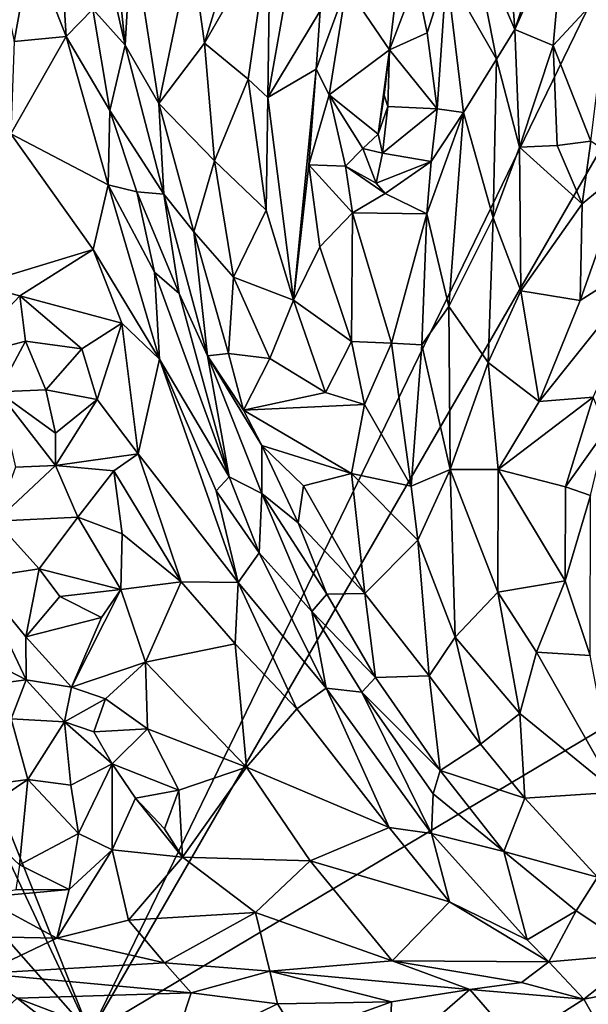
# Model space of a CAD drawing. Units: millimetres. Extents: x 2.4 to 8.5, y 0.6 to 35.1.
# Drawn here: x 5.5 to 6.2, y 29.5 to 30.8 of the extents above; entities that cross this region are included whole.
import ezdxf

# ---------------------------------------------------------------- set-up
doc = ezdxf.new("R2010")
doc.units = ezdxf.units.MM
doc.header["$MEASUREMENT"] = 0
doc.layers.add('1', color=7, linetype='Continuous')

msp = doc.modelspace()

# ---------------------------------------------------------------- linework, layer by layer
at = {"layer": '1'}
for points in [[(4.4114, 31.8984, -0.0361), (4.4605, 32.2144, -0.0408), (5.5677, 29.4338, -0.031)], [(5.5677, 29.4338, -0.031), (4.4605, 32.2144, -0.0408), (6.8176, 32.0114, -0.0201)], [(6.8166, 31.5998, -0.0192), (5.5677, 29.4338, -0.031), (6.8176, 32.0114, -0.0201)], [(4.2237, 30.9607, -0.0366), (4.4114, 31.8984, -0.0361), (5.5677, 29.4338, -0.031)], [(6.8952, 30.225, -0.0256), (5.5677, 29.4338, -0.031), (6.8166, 31.5998, -0.0192)], [(5.5531, 30.9978, 1.2832), (5.6136, 30.7324, 1.2773), (5.583, 31.0277, 1.2299)], [(5.6136, 30.7324, 1.2773), (5.6224, 30.8846, 1.2412), (5.583, 31.0277, 1.2299)], [(5.5531, 30.9978, 1.2832), (5.5712, 30.7797, 1.324), (5.6136, 30.7324, 1.2773)], [(6.1248, 30.753, 1.3083), (6.2037, 30.9899, 1.3), (6.1104, 30.9498, 1.3141)], [(6.2037, 30.9899, 1.3), (6.1248, 30.753, 1.3083), (6.1907, 30.9011, 1.3061)], [(4.4487, 29.4684, -0.029), (4.2237, 30.9607, -0.0366), (5.5677, 29.4338, -0.031)], [(6.1248, 30.753, 1.3083), (6.1104, 30.9498, 1.3141), (6.0667, 30.8881, 1.3322)], [(5.7674, 30.8982, 1.2547), (5.7002, 30.86, 1.2764), (5.7177, 30.7347, 1.3021)], [(5.8039, 30.8852, 1.2368), (5.7674, 30.8982, 1.2547), (5.7177, 30.7347, 1.3021)], [(6.1248, 30.753, 1.3083), (6.1754, 30.7316, 1.3127), (6.1907, 30.9011, 1.3061)], [(6.1754, 30.7316, 1.3127), (6.2501, 30.8128, 1.3509), (6.1907, 30.9011, 1.3061)], [(5.5279, 30.8794, 1.3195), (5.4901, 30.8613, 1.3288), (5.5363, 30.7436, 1.3584)], [(5.5712, 30.7797, 1.324), (5.5279, 30.8794, 1.3195), (5.5363, 30.7436, 1.3584)], [(5.6136, 30.7324, 1.2773), (5.6577, 30.6554, 1.2855), (5.6224, 30.8846, 1.2412)], [(5.6224, 30.8846, 1.2412), (5.6577, 30.6554, 1.2855), (5.7002, 30.86, 1.2764)], [(5.7751, 30.6877, 1.2915), (5.8039, 30.8852, 1.2368), (5.7177, 30.7347, 1.3021)], [(5.8039, 30.8852, 1.2368), (5.7751, 30.6877, 1.2915), (5.8006, 30.6633, 1.3036)], [(5.8006, 30.6633, 1.3036), (5.8222, 30.7843, 1.2742), (5.8039, 30.8852, 1.2368)], [(6.1009, 30.714, 1.3203), (6.0667, 30.8881, 1.3322), (6.0351, 30.8285, 1.3569)], [(6.1009, 30.714, 1.3203), (6.1248, 30.753, 1.3083), (6.0667, 30.8881, 1.3322)], [(5.4901, 30.8613, 1.3288), (5.4438, 30.8525, 1.3146), (5.468, 30.737, 1.363)], [(5.4901, 30.8613, 1.3288), (5.468, 30.737, 1.363), (5.5363, 30.7436, 1.3584)], [(5.7002, 30.86, 1.2764), (5.6577, 30.6554, 1.2855), (5.7177, 30.7347, 1.3021)], [(6.0351, 30.8285, 1.3569), (5.9956, 30.8186, 1.3246), (6.0101, 30.7486, 1.3588)], [(6.023, 30.6488, 1.3697), (6.0351, 30.8285, 1.3569), (6.0101, 30.7486, 1.3588)], [(6.0351, 30.8285, 1.3569), (6.023, 30.6488, 1.3697), (6.0575, 30.6439, 1.361)], [(6.1009, 30.714, 1.3203), (6.0351, 30.8285, 1.3569), (6.0575, 30.6439, 1.361)], [(6.0101, 30.7486, 1.3588), (5.9956, 30.8186, 1.3246), (5.9605, 30.726, 1.3069)], [(5.9956, 30.8186, 1.3246), (5.9688, 30.797, 1.3095), (5.9605, 30.726, 1.3069)], [(5.9039, 30.8091, 1.3427), (5.8644, 30.7005, 1.383), (5.8814, 30.667, 1.39)], [(5.8644, 30.7005, 1.383), (5.9039, 30.8091, 1.3427), (5.8695, 30.7773, 1.3482)], [(5.9039, 30.8091, 1.3427), (5.8814, 30.667, 1.39), (5.9605, 30.726, 1.3069)], [(5.9039, 30.8091, 1.3427), (5.9605, 30.726, 1.3069), (5.9688, 30.797, 1.3095)], [(6.1754, 30.7316, 1.3127), (6.2247, 30.606, 1.3492), (6.2501, 30.8128, 1.3509)], [(5.5936, 30.6466, 1.3652), (5.5712, 30.7797, 1.324), (5.5363, 30.7436, 1.3584)], [(5.5712, 30.7797, 1.324), (5.5936, 30.6466, 1.3652), (5.6136, 30.7324, 1.2773)], [(5.8222, 30.7843, 1.2742), (5.8006, 30.6633, 1.3036), (5.8695, 30.7773, 1.3482)], [(5.8644, 30.7005, 1.383), (5.8695, 30.7773, 1.3482), (5.8006, 30.6633, 1.3036)], [(6.0101, 30.7486, 1.3588), (5.9605, 30.726, 1.3069), (6.023, 30.6488, 1.3697)], [(6.1313, 30.5982, 1.328), (6.1248, 30.753, 1.3083), (6.1009, 30.714, 1.3203)], [(6.1248, 30.753, 1.3083), (6.1313, 30.5982, 1.328), (6.1754, 30.7316, 1.3127)], [(5.468, 30.737, 1.363), (5.4635, 30.6158, 1.4022), (5.5363, 30.7436, 1.3584)], [(5.5363, 30.7436, 1.3584), (5.4635, 30.6158, 1.4022), (5.5912, 30.5488, 1.4167)], [(5.5363, 30.7436, 1.3584), (5.5912, 30.5488, 1.4167), (5.5936, 30.6466, 1.3652)], [(5.6641, 30.5365, 1.3249), (5.6136, 30.7324, 1.2773), (5.5936, 30.6466, 1.3652)], [(5.6577, 30.6554, 1.2855), (5.6136, 30.7324, 1.2773), (5.6641, 30.5365, 1.3249)], [(5.7177, 30.7347, 1.3021), (5.6577, 30.6554, 1.2855), (5.7308, 30.5804, 1.3232)], [(5.7308, 30.5804, 1.3232), (5.7751, 30.6877, 1.2915), (5.7177, 30.7347, 1.3021)], [(5.8814, 30.667, 1.39), (5.9458, 30.6153, 1.3158), (5.9605, 30.726, 1.3069)], [(5.9458, 30.6153, 1.3158), (5.9536, 30.6664, 1.3052), (5.9605, 30.726, 1.3069)], [(5.9536, 30.6664, 1.3052), (5.9582, 30.6515, 1.3045), (5.9605, 30.726, 1.3069)], [(6.023, 30.6488, 1.3697), (5.9605, 30.726, 1.3069), (5.9582, 30.6515, 1.3045)], [(6.1807, 30.6006, 1.3342), (6.1754, 30.7316, 1.3127), (6.1313, 30.5982, 1.328)], [(6.1754, 30.7316, 1.3127), (6.1807, 30.6006, 1.3342), (6.2247, 30.606, 1.3492)], [(6.0575, 30.6439, 1.361), (6.0965, 30.5054, 1.3573), (6.1009, 30.714, 1.3203)], [(6.1313, 30.5982, 1.328), (6.1009, 30.714, 1.3203), (6.0965, 30.5054, 1.3573)], [(5.8644, 30.7005, 1.383), (5.8006, 30.6633, 1.3036), (5.8346, 30.3972, 1.3802)], [(5.8644, 30.7005, 1.383), (5.8346, 30.3972, 1.3802), (5.8548, 30.575, 1.3862)], [(5.8548, 30.575, 1.3862), (5.8814, 30.667, 1.39), (5.8644, 30.7005, 1.383)], [(5.7308, 30.5804, 1.3232), (5.7985, 30.5155, 1.3348), (5.7751, 30.6877, 1.2915)], [(5.7751, 30.6877, 1.2915), (5.7985, 30.5155, 1.3348), (5.8006, 30.6633, 1.3036)], [(5.8346, 30.3972, 1.3802), (5.8006, 30.6633, 1.3036), (5.7985, 30.5155, 1.3348)], [(5.9029, 30.5732, 1.4078), (5.8814, 30.667, 1.39), (5.8548, 30.575, 1.3862)], [(5.9253, 30.5963, 1.3533), (5.8814, 30.667, 1.39), (5.9029, 30.5732, 1.4078)], [(5.8814, 30.667, 1.39), (5.9253, 30.5963, 1.3533), (5.9458, 30.6153, 1.3158)], [(5.9458, 30.6153, 1.3158), (5.9582, 30.6515, 1.3045), (5.9536, 30.6664, 1.3052)], [(5.5936, 30.6466, 1.3652), (5.5912, 30.5488, 1.4167), (5.6289, 30.5397, 1.393)], [(5.5936, 30.6466, 1.3652), (5.6289, 30.5397, 1.393), (5.6641, 30.5365, 1.3249)], [(5.7035, 30.4868, 1.3363), (5.6577, 30.6554, 1.2855), (5.6641, 30.5365, 1.3249)], [(5.7308, 30.5804, 1.3232), (5.6577, 30.6554, 1.2855), (5.7035, 30.4868, 1.3363)], [(5.9582, 30.6515, 1.3045), (5.9458, 30.6153, 1.3158), (5.9513, 30.5903, 1.3105)], [(5.9513, 30.5903, 1.3105), (6.023, 30.6488, 1.3697), (5.9582, 30.6515, 1.3045)], [(5.9513, 30.5903, 1.3105), (6.015, 30.5795, 1.3913), (6.023, 30.6488, 1.3697)], [(6.0575, 30.6439, 1.361), (6.023, 30.6488, 1.3697), (6.015, 30.5795, 1.3913)], [(6.0095, 30.5105, 1.423), (6.0575, 30.6439, 1.361), (6.015, 30.5795, 1.3913)], [(6.0095, 30.5105, 1.423), (6.0385, 30.3888, 1.434), (6.0575, 30.6439, 1.361)], [(6.0385, 30.3888, 1.434), (6.0965, 30.5054, 1.3573), (6.0575, 30.6439, 1.361)], [(5.4635, 30.6158, 1.4022), (5.419, 30.4174, 1.4529), (5.5714, 30.4638, 1.4485)], [(5.5912, 30.5488, 1.4167), (5.4635, 30.6158, 1.4022), (5.5714, 30.4638, 1.4485)], [(5.9458, 30.6153, 1.3158), (5.9253, 30.5963, 1.3533), (5.9513, 30.5903, 1.3105)], [(5.9253, 30.5963, 1.3533), (5.9029, 30.5732, 1.4078), (5.9431, 30.5511, 1.3387)], [(5.9513, 30.5903, 1.3105), (5.9253, 30.5963, 1.3533), (5.9431, 30.5511, 1.3387)], [(6.1313, 30.5982, 1.328), (6.0965, 30.5054, 1.3573), (6.133, 30.4094, 1.3639)], [(6.2134, 30.5239, 1.3487), (6.1807, 30.6006, 1.3342), (6.1313, 30.5982, 1.328)], [(6.2134, 30.5239, 1.3487), (6.1313, 30.5982, 1.328), (6.133, 30.4094, 1.3639)], [(6.2247, 30.606, 1.3492), (6.1807, 30.6006, 1.3342), (6.2134, 30.5239, 1.3487)], [(6.2134, 30.5239, 1.3487), (6.2727, 30.573, 1.3323), (6.2247, 30.606, 1.3492)], [(5.7557, 30.4275, 1.3585), (5.7308, 30.5804, 1.3232), (5.7035, 30.4868, 1.3363)], [(5.7557, 30.4275, 1.3585), (5.7985, 30.5155, 1.3348), (5.7308, 30.5804, 1.3232)], [(5.9431, 30.5511, 1.3387), (6.015, 30.5795, 1.3913), (5.9513, 30.5903, 1.3105)], [(5.8692, 30.4673, 1.422), (5.8548, 30.575, 1.3862), (5.8346, 30.3972, 1.3802)], [(5.8548, 30.575, 1.3862), (5.9118, 30.512, 1.4312), (5.9029, 30.5732, 1.4078)], [(5.9118, 30.512, 1.4312), (5.8548, 30.575, 1.3862), (5.8692, 30.4673, 1.422)], [(5.9029, 30.5732, 1.4078), (5.9118, 30.512, 1.4312), (5.9549, 30.5375, 1.391)], [(5.9029, 30.5732, 1.4078), (5.9549, 30.5375, 1.391), (5.9431, 30.5511, 1.3387)], [(5.9549, 30.5375, 1.391), (6.015, 30.5795, 1.3913), (5.9431, 30.5511, 1.3387)], [(5.9549, 30.5375, 1.391), (6.0095, 30.5105, 1.423), (6.015, 30.5795, 1.3913)], [(6.2727, 30.573, 1.3323), (6.2108, 30.3969, 1.3647), (6.3165, 30.4642, 1.3066)], [(6.2727, 30.573, 1.3323), (6.2134, 30.5239, 1.3487), (6.2108, 30.3969, 1.3647)], [(5.6585, 30.3195, 1.4599), (5.5912, 30.5488, 1.4167), (5.5714, 30.4638, 1.4485)], [(5.6519, 30.4341, 1.417), (5.6289, 30.5397, 1.393), (5.5912, 30.5488, 1.4167)], [(5.5912, 30.5488, 1.4167), (5.6585, 30.3195, 1.4599), (5.6519, 30.4341, 1.417)], [(5.6289, 30.5397, 1.393), (5.6519, 30.4341, 1.417), (5.6846, 30.4062, 1.3686)], [(5.6289, 30.5397, 1.393), (5.6846, 30.4062, 1.3686), (5.6641, 30.5365, 1.3249)], [(5.6846, 30.4062, 1.3686), (5.7216, 30.324, 1.3687), (5.6641, 30.5365, 1.3249)], [(5.7035, 30.4868, 1.3363), (5.6641, 30.5365, 1.3249), (5.7216, 30.324, 1.3687)], [(5.9118, 30.512, 1.4312), (6.0095, 30.5105, 1.423), (5.9549, 30.5375, 1.391)], [(6.133, 30.4094, 1.3639), (6.2108, 30.3969, 1.3647), (6.2134, 30.5239, 1.3487)], [(5.7557, 30.4275, 1.3585), (5.8346, 30.3972, 1.3802), (5.7985, 30.5155, 1.3348)], [(5.9105, 30.3428, 1.4543), (5.9118, 30.512, 1.4312), (5.8692, 30.4673, 1.422)], [(5.9629, 30.3409, 1.4673), (5.9118, 30.512, 1.4312), (5.9105, 30.3428, 1.4543)], [(5.9629, 30.3409, 1.4673), (6.0095, 30.5105, 1.423), (5.9118, 30.512, 1.4312)], [(6.003, 30.3387, 1.4607), (6.0095, 30.5105, 1.423), (5.9629, 30.3409, 1.4673)], [(6.003, 30.3387, 1.4607), (6.0385, 30.3888, 1.434), (6.0095, 30.5105, 1.423)], [(6.0965, 30.5054, 1.3573), (6.0385, 30.3888, 1.434), (6.0898, 30.3154, 1.3945)], [(6.133, 30.4094, 1.3639), (6.0965, 30.5054, 1.3573), (6.0898, 30.3154, 1.3945)], [(5.7492, 30.3272, 1.3641), (5.7035, 30.4868, 1.3363), (5.7216, 30.324, 1.3687)], [(5.7492, 30.3272, 1.3641), (5.7557, 30.4275, 1.3585), (5.7035, 30.4868, 1.3363)], [(5.4753, 30.4028, 1.453), (5.5714, 30.4638, 1.4485), (5.419, 30.4174, 1.4529)], [(5.5714, 30.4638, 1.4485), (5.4753, 30.4028, 1.453), (5.609, 30.3669, 1.4576)], [(5.609, 30.3669, 1.4576), (5.6585, 30.3195, 1.4599), (5.5714, 30.4638, 1.4485)], [(5.8692, 30.4673, 1.422), (5.8346, 30.3972, 1.3802), (5.9105, 30.3428, 1.4543)], [(6.3165, 30.4642, 1.3066), (6.2108, 30.3969, 1.3647), (6.1569, 30.2639, 1.3792)], [(6.1569, 30.2639, 1.3792), (6.2278, 30.2698, 1.3488), (6.3165, 30.4642, 1.3066)], [(5.6585, 30.3195, 1.4599), (5.7499, 30.1653, 1.4296), (5.6519, 30.4341, 1.417)], [(5.7499, 30.1653, 1.4296), (5.6846, 30.4062, 1.3686), (5.6519, 30.4341, 1.417)], [(5.8035, 30.3204, 1.3851), (5.7557, 30.4275, 1.3585), (5.7492, 30.3272, 1.3641)], [(5.8346, 30.3972, 1.3802), (5.7557, 30.4275, 1.3585), (5.8035, 30.3204, 1.3851)], [(5.3978, 30.3209, 1.4562), (5.4753, 30.4028, 1.453), (5.419, 30.4174, 1.4529)], [(5.3978, 30.3209, 1.4562), (5.4828, 30.3435, 1.4461), (5.4753, 30.4028, 1.453)], [(5.609, 30.3669, 1.4576), (5.4753, 30.4028, 1.453), (5.5567, 30.3335, 1.446)], [(5.5567, 30.3335, 1.446), (5.4753, 30.4028, 1.453), (5.4828, 30.3435, 1.4461)], [(5.7499, 30.1653, 1.4296), (5.7216, 30.324, 1.3687), (5.6846, 30.4062, 1.3686)], [(6.0898, 30.3154, 1.3945), (6.1569, 30.2639, 1.3792), (6.133, 30.4094, 1.3639)], [(6.133, 30.4094, 1.3639), (6.1569, 30.2639, 1.3792), (6.2108, 30.3969, 1.3647)], [(5.8766, 30.2758, 1.4278), (5.8346, 30.3972, 1.3802), (5.8035, 30.3204, 1.3851)], [(5.9105, 30.3428, 1.4543), (5.8346, 30.3972, 1.3802), (5.8766, 30.2758, 1.4278)], [(6.003, 30.3387, 1.4607), (6.0401, 30.1748, 1.4427), (6.0385, 30.3888, 1.434)], [(6.0898, 30.3154, 1.3945), (6.0385, 30.3888, 1.434), (6.0401, 30.1748, 1.4427)], [(5.609, 30.3669, 1.4576), (5.5567, 30.3335, 1.446), (5.5766, 30.2668, 1.4496)], [(5.6308, 30.1952, 1.4711), (5.609, 30.3669, 1.4576), (5.5766, 30.2668, 1.4496)], [(5.6308, 30.1952, 1.4711), (5.6585, 30.3195, 1.4599), (5.609, 30.3669, 1.4576)], [(5.4469, 30.2767, 1.4448), (5.4828, 30.3435, 1.4461), (5.3978, 30.3209, 1.4562)], [(5.4469, 30.2767, 1.4448), (5.5093, 30.2795, 1.4594), (5.4828, 30.3435, 1.4461)], [(5.5093, 30.2795, 1.4594), (5.5567, 30.3335, 1.446), (5.4828, 30.3435, 1.4461)], [(5.9277, 30.2602, 1.458), (5.9105, 30.3428, 1.4543), (5.8766, 30.2758, 1.4278)], [(5.9105, 30.3428, 1.4543), (5.9277, 30.2602, 1.458), (5.9629, 30.3409, 1.4673)], [(5.9629, 30.3409, 1.4673), (5.9277, 30.2602, 1.458), (5.9889, 30.1528, 1.455)], [(5.9629, 30.3409, 1.4673), (5.9889, 30.1528, 1.455), (6.003, 30.3387, 1.4607)], [(6.003, 30.3387, 1.4607), (5.9889, 30.1528, 1.455), (6.0401, 30.1748, 1.4427)], [(5.5093, 30.2795, 1.4594), (5.5766, 30.2668, 1.4496), (5.5567, 30.3335, 1.446)], [(5.7492, 30.3272, 1.3641), (5.7216, 30.324, 1.3687), (5.7688, 30.2528, 1.3675)], [(5.7688, 30.2528, 1.3675), (5.7216, 30.324, 1.3687), (5.7929, 30.2061, 1.3738)], [(5.7499, 30.1653, 1.4296), (5.793, 30.1431, 1.3793), (5.7216, 30.324, 1.3687)], [(5.793, 30.1431, 1.3793), (5.7929, 30.2061, 1.3738), (5.7216, 30.324, 1.3687)], [(5.7492, 30.3272, 1.3641), (5.7688, 30.2528, 1.3675), (5.8035, 30.3204, 1.3851)], [(5.6585, 30.3195, 1.4599), (5.6308, 30.1952, 1.4711), (5.762, 30.0264, 1.4616)], [(5.7332, 30.1468, 1.4533), (5.7499, 30.1653, 1.4296), (5.6585, 30.3195, 1.4599)], [(5.762, 30.0264, 1.4616), (5.7332, 30.1468, 1.4533), (5.6585, 30.3195, 1.4599)], [(5.8766, 30.2758, 1.4278), (5.8035, 30.3204, 1.3851), (5.7688, 30.2528, 1.3675)], [(6.0401, 30.1748, 1.4427), (6.103, 30.1747, 1.3995), (6.0898, 30.3154, 1.3945)], [(6.0898, 30.3154, 1.3945), (6.103, 30.1747, 1.3995), (6.1569, 30.2639, 1.3792)], [(5.5093, 30.2795, 1.4594), (5.4469, 30.2767, 1.4448), (5.5222, 30.2224, 1.4435)], [(5.5223, 30.1802, 1.4455), (5.5222, 30.2224, 1.4435), (5.4469, 30.2767, 1.4448)], [(5.5223, 30.1802, 1.4455), (5.4469, 30.2767, 1.4448), (5.4698, 30.178, 1.4479)], [(5.5093, 30.2795, 1.4594), (5.5222, 30.2224, 1.4435), (5.5766, 30.2668, 1.4496)], [(5.7688, 30.2528, 1.3675), (5.9277, 30.2602, 1.458), (5.8766, 30.2758, 1.4278)], [(6.2278, 30.2698, 1.3488), (6.1569, 30.2639, 1.3792), (6.103, 30.1747, 1.3995)], [(6.2278, 30.2698, 1.3488), (6.103, 30.1747, 1.3995), (6.1914, 30.1522, 1.3558)], [(6.2278, 30.2698, 1.3488), (6.1914, 30.1522, 1.3558), (6.2451, 30.2276, 1.3608)], [(5.5222, 30.2224, 1.4435), (5.5223, 30.1802, 1.4455), (5.5766, 30.2668, 1.4496)], [(5.5766, 30.2668, 1.4496), (5.5223, 30.1802, 1.4455), (5.6308, 30.1952, 1.4711)], [(5.7688, 30.2528, 1.3675), (5.9105, 30.1694, 1.4329), (5.9277, 30.2602, 1.458)], [(5.9277, 30.2602, 1.458), (5.9105, 30.1694, 1.4329), (5.9889, 30.1528, 1.455)], [(5.9105, 30.1694, 1.4329), (5.7688, 30.2528, 1.3675), (5.7929, 30.2061, 1.3738)], [(6.7402, 29.3638, -0.0268), (5.5677, 29.4338, -0.031), (6.8952, 30.225, -0.0256)], [(6.2244, 30.1404, 1.3578), (6.2451, 30.2276, 1.3608), (6.1914, 30.1522, 1.3558)], [(5.7929, 30.2061, 1.3738), (5.793, 30.1431, 1.3793), (5.8408, 30.1047, 1.3659)], [(5.9105, 30.1694, 1.4329), (5.7929, 30.2061, 1.3738), (5.8474, 30.1531, 1.3784)], [(5.8474, 30.1531, 1.3784), (5.7929, 30.2061, 1.3738), (5.8408, 30.1047, 1.3659)], [(5.6308, 30.1952, 1.4711), (5.5223, 30.1802, 1.4455), (5.5986, 30.1731, 1.4652)], [(5.6308, 30.1952, 1.4711), (5.5986, 30.1731, 1.4652), (5.6872, 30.027, 1.4641)], [(5.6872, 30.027, 1.4641), (5.762, 30.0264, 1.4616), (5.6308, 30.1952, 1.4711)], [(5.444, 30.107, 1.4335), (5.5223, 30.1802, 1.4455), (5.4698, 30.178, 1.4479)], [(5.5515, 30.1122, 1.4395), (5.5223, 30.1802, 1.4455), (5.444, 30.107, 1.4335)], [(5.5515, 30.1122, 1.4395), (5.5986, 30.1731, 1.4652), (5.5223, 30.1802, 1.4455)], [(5.5515, 30.1122, 1.4395), (5.6096, 30.0902, 1.4414), (5.5986, 30.1731, 1.4652)], [(5.6872, 30.027, 1.4641), (5.5986, 30.1731, 1.4652), (5.6096, 30.0902, 1.4414)], [(5.8474, 30.1531, 1.3784), (5.9281, 30.0119, 1.3872), (5.9105, 30.1694, 1.4329)], [(5.9975, 30.0817, 1.4379), (5.9105, 30.1694, 1.4329), (5.9281, 30.0119, 1.3872)], [(5.9889, 30.1528, 1.455), (5.9105, 30.1694, 1.4329), (5.9975, 30.0817, 1.4379)], [(5.9889, 30.1528, 1.455), (5.9975, 30.0817, 1.4379), (6.0401, 30.1748, 1.4427)], [(6.0466, 29.9546, 1.3928), (6.0401, 30.1748, 1.4427), (5.9975, 30.0817, 1.4379)], [(6.103, 30.1747, 1.3995), (6.0401, 30.1748, 1.4427), (6.1028, 30.0134, 1.3764)], [(6.0466, 29.9546, 1.3928), (6.1028, 30.0134, 1.3764), (6.0401, 30.1748, 1.4427)], [(6.1911, 30.0283, 1.3401), (6.103, 30.1747, 1.3995), (6.1028, 30.0134, 1.3764)], [(6.1911, 30.0283, 1.3401), (6.1914, 30.1522, 1.3558), (6.103, 30.1747, 1.3995)], [(5.7332, 30.1468, 1.4533), (5.7894, 30.0653, 1.4402), (5.7499, 30.1653, 1.4296)], [(5.7894, 30.0653, 1.4402), (5.793, 30.1431, 1.3793), (5.7499, 30.1653, 1.4296)], [(5.7894, 30.0653, 1.4402), (5.7332, 30.1468, 1.4533), (5.762, 30.0264, 1.4616)], [(5.8587, 29.9883, 1.3881), (5.793, 30.1431, 1.3793), (5.7894, 30.0653, 1.4402)], [(5.8784, 30.0111, 1.3738), (5.8408, 30.1047, 1.3659), (5.793, 30.1431, 1.3793)], [(5.8587, 29.9883, 1.3881), (5.8784, 30.0111, 1.3738), (5.793, 30.1431, 1.3793)], [(5.9281, 30.0119, 1.3872), (5.8474, 30.1531, 1.3784), (5.8408, 30.1047, 1.3659)], [(6.1914, 30.1522, 1.3558), (6.1911, 30.0283, 1.3401), (6.2244, 30.1404, 1.3578)], [(6.2244, 30.1404, 1.3578), (6.1911, 30.0283, 1.3401), (6.224, 29.9304, 1.3183)], [(5.42, 30.0318, 1.4282), (5.5007, 30.0444, 1.4586), (5.444, 30.107, 1.4335)], [(5.5515, 30.1122, 1.4395), (5.444, 30.107, 1.4335), (5.5007, 30.0444, 1.4586)], [(5.5515, 30.1122, 1.4395), (5.5007, 30.0444, 1.4586), (5.6077, 30.017, 1.4349)], [(5.6077, 30.017, 1.4349), (5.6096, 30.0902, 1.4414), (5.5515, 30.1122, 1.4395)], [(5.8408, 30.1047, 1.3659), (5.8784, 30.0111, 1.3738), (5.9281, 30.0119, 1.3872)], [(5.6096, 30.0902, 1.4414), (5.6077, 30.017, 1.4349), (5.6872, 30.027, 1.4641)], [(5.9281, 30.0119, 1.3872), (6.0126, 29.9036, 1.3753), (5.9975, 30.0817, 1.4379)], [(6.0126, 29.9036, 1.3753), (6.0466, 29.9546, 1.3928), (5.9975, 30.0817, 1.4379)], [(5.8773, 29.8875, 1.41), (5.7894, 30.0653, 1.4402), (5.762, 30.0264, 1.4616)], [(5.7894, 30.0653, 1.4402), (5.8773, 29.8875, 1.41), (5.8587, 29.9883, 1.3881)], [(5.5007, 30.0444, 1.4586), (5.42, 30.0318, 1.4282), (5.4831, 29.9548, 1.4173)], [(5.5278, 30.0078, 1.4505), (5.5007, 30.0444, 1.4586), (5.4831, 29.9548, 1.4173)], [(5.6077, 30.017, 1.4349), (5.5007, 30.0444, 1.4586), (5.5278, 30.0078, 1.4505)], [(5.4835, 29.8986, 1.4042), (5.42, 30.0318, 1.4282), (5.3677, 29.9584, 1.4349)], [(5.42, 30.0318, 1.4282), (5.4835, 29.8986, 1.4042), (5.4831, 29.9548, 1.4173)], [(5.6872, 30.027, 1.4641), (5.6077, 30.017, 1.4349), (5.6403, 29.9215, 1.4355)], [(5.6872, 30.027, 1.4641), (5.6403, 29.9215, 1.4355), (5.758, 29.9457, 1.4447)], [(5.6872, 30.027, 1.4641), (5.758, 29.9457, 1.4447), (5.762, 30.0264, 1.4616)], [(5.8387, 29.8603, 1.4189), (5.762, 30.0264, 1.4616), (5.758, 29.9457, 1.4447)], [(5.8387, 29.8603, 1.4189), (5.8773, 29.8875, 1.41), (5.762, 30.0264, 1.4616)], [(6.1534, 29.9349, 1.3369), (6.1911, 30.0283, 1.3401), (6.1028, 30.0134, 1.3764)], [(6.224, 29.9304, 1.3183), (6.1911, 30.0283, 1.3401), (6.1534, 29.9349, 1.3369)], [(5.5823, 29.9801, 1.4268), (5.6077, 30.017, 1.4349), (5.5278, 30.0078, 1.4505)], [(5.543, 29.889, 1.401), (5.6403, 29.9215, 1.4355), (5.6077, 30.017, 1.4349)], [(5.543, 29.889, 1.401), (5.6077, 30.017, 1.4349), (5.5823, 29.9801, 1.4268)], [(5.9419, 29.9016, 1.3509), (5.8784, 30.0111, 1.3738), (5.8587, 29.9883, 1.3881)], [(5.8784, 30.0111, 1.3738), (5.9419, 29.9016, 1.3509), (5.9281, 30.0119, 1.3872)], [(5.9281, 30.0119, 1.3872), (5.9419, 29.9016, 1.3509), (6.0126, 29.9036, 1.3753)], [(6.1028, 30.0134, 1.3764), (6.0466, 29.9546, 1.3928), (6.1314, 29.8543, 1.3203)], [(6.1314, 29.8543, 1.3203), (6.1534, 29.9349, 1.3369), (6.1028, 30.0134, 1.3764)], [(5.5823, 29.9801, 1.4268), (5.5278, 30.0078, 1.4505), (5.4831, 29.9548, 1.4173)], [(5.9243, 29.8822, 1.359), (5.8587, 29.9883, 1.3881), (5.8773, 29.8875, 1.41)], [(5.9243, 29.8822, 1.359), (5.9419, 29.9016, 1.3509), (5.8587, 29.9883, 1.3881)], [(5.5823, 29.9801, 1.4268), (5.4831, 29.9548, 1.4173), (5.543, 29.889, 1.401)], [(5.4835, 29.8986, 1.4042), (5.3677, 29.9584, 1.4349), (5.4008, 29.8874, 1.4123)], [(5.4831, 29.9548, 1.4173), (5.4835, 29.8986, 1.4042), (5.543, 29.889, 1.401)], [(6.0466, 29.9546, 1.3928), (6.0126, 29.9036, 1.3753), (6.0801, 29.8141, 1.3344)], [(6.0801, 29.8141, 1.3344), (6.1314, 29.8543, 1.3203), (6.0466, 29.9546, 1.3928)], [(5.7729, 29.7838, 1.3808), (5.758, 29.9457, 1.4447), (5.6403, 29.9215, 1.4355)], [(5.7729, 29.7838, 1.3808), (5.8387, 29.8603, 1.4189), (5.758, 29.9457, 1.4447)], [(6.2581, 29.7507, 1.2733), (6.1534, 29.9349, 1.3369), (6.1314, 29.8543, 1.3203)], [(6.224, 29.9304, 1.3183), (6.1534, 29.9349, 1.3369), (6.2581, 29.7507, 1.2733)], [(5.5877, 29.8736, 1.4087), (5.6403, 29.9215, 1.4355), (5.543, 29.889, 1.401)], [(5.6427, 29.8342, 1.3987), (5.6403, 29.9215, 1.4355), (5.5877, 29.8736, 1.4087)], [(5.6403, 29.9215, 1.4355), (5.6427, 29.8342, 1.3987), (5.7729, 29.7838, 1.3808)], [(5.4835, 29.8986, 1.4042), (5.4008, 29.8874, 1.4123), (5.4641, 29.8474, 1.3605)], [(5.5341, 29.8432, 1.3534), (5.4835, 29.8986, 1.4042), (5.4641, 29.8474, 1.3605)], [(5.4835, 29.8986, 1.4042), (5.5341, 29.8432, 1.3534), (5.543, 29.889, 1.401)], [(6.0272, 29.7793, 1.3103), (5.9419, 29.9016, 1.3509), (5.9243, 29.8822, 1.359)], [(6.0126, 29.9036, 1.3753), (5.9419, 29.9016, 1.3509), (6.0272, 29.7793, 1.3103)], [(6.0272, 29.7793, 1.3103), (6.0801, 29.8141, 1.3344), (6.0126, 29.9036, 1.3753)], [(5.543, 29.889, 1.401), (5.5341, 29.8432, 1.3534), (5.5877, 29.8736, 1.4087)], [(5.96, 29.7043, 1.3471), (5.8773, 29.8875, 1.41), (5.8387, 29.8603, 1.4189)], [(5.8773, 29.8875, 1.41), (5.96, 29.7043, 1.3471), (6.0158, 29.6965, 1.3199)], [(5.8773, 29.8875, 1.41), (6.0158, 29.6965, 1.3199), (5.9243, 29.8822, 1.359)], [(5.9243, 29.8822, 1.359), (6.0176, 29.7488, 1.3118), (6.0272, 29.7793, 1.3103)], [(5.9243, 29.8822, 1.359), (6.0158, 29.6965, 1.3199), (6.0176, 29.7488, 1.3118)], [(5.5724, 29.8299, 1.3433), (5.5877, 29.8736, 1.4087), (5.5341, 29.8432, 1.3534)], [(5.5877, 29.8736, 1.4087), (5.5724, 29.8299, 1.3433), (5.6427, 29.8342, 1.3987)], [(5.7729, 29.7838, 1.3808), (5.96, 29.7043, 1.3471), (5.8387, 29.8603, 1.4189)], [(5.4342, 29.7605, 1.3574), (5.4858, 29.7674, 1.3664), (5.4641, 29.8474, 1.3605)], [(5.4641, 29.8474, 1.3605), (5.4858, 29.7674, 1.3664), (5.5341, 29.8432, 1.3534)], [(5.5421, 29.7602, 1.3571), (5.5341, 29.8432, 1.3534), (5.4858, 29.7674, 1.3664)], [(5.5341, 29.8432, 1.3534), (5.5421, 29.7602, 1.3571), (5.5963, 29.7881, 1.3275)], [(5.5963, 29.7881, 1.3275), (5.5724, 29.8299, 1.3433), (5.5341, 29.8432, 1.3534)], [(6.1314, 29.8543, 1.3203), (6.0801, 29.8141, 1.3344), (6.138, 29.7429, 1.3009)], [(6.138, 29.7429, 1.3009), (6.2581, 29.7507, 1.2733), (6.1314, 29.8543, 1.3203)], [(5.6427, 29.8342, 1.3987), (5.5724, 29.8299, 1.3433), (5.5963, 29.7881, 1.3275)], [(5.6427, 29.8342, 1.3987), (5.5963, 29.7881, 1.3275), (5.684, 29.7533, 1.3659)], [(5.684, 29.7533, 1.3659), (5.7729, 29.7838, 1.3808), (5.6427, 29.8342, 1.3987)], [(6.138, 29.7429, 1.3009), (6.0801, 29.8141, 1.3344), (6.0272, 29.7793, 1.3103)], [(5.5521, 29.6964, 1.3259), (5.5963, 29.7881, 1.3275), (5.5421, 29.7602, 1.3571)], [(5.5963, 29.7881, 1.3275), (5.5521, 29.6964, 1.3259), (5.5965, 29.6749, 1.2771)], [(5.5963, 29.7881, 1.3275), (5.6271, 29.7431, 1.3003), (5.684, 29.7533, 1.3659)], [(5.5965, 29.6749, 1.2771), (5.6271, 29.7431, 1.3003), (5.5963, 29.7881, 1.3275)], [(5.684, 29.7533, 1.3659), (5.6888, 29.6654, 1.3219), (5.7729, 29.7838, 1.3808)], [(5.8564, 29.6605, 1.3137), (5.7729, 29.7838, 1.3808), (5.6888, 29.6654, 1.3219)], [(5.7729, 29.7838, 1.3808), (5.8564, 29.6605, 1.3137), (5.96, 29.7043, 1.3471)], [(6.0272, 29.7793, 1.3103), (6.0176, 29.7488, 1.3118), (6.1104, 29.6729, 1.2675)], [(6.138, 29.7429, 1.3009), (6.0272, 29.7793, 1.3103), (6.1104, 29.6729, 1.2675)], [(5.4097, 29.7163, 1.3375), (5.475, 29.6555, 1.3141), (5.4858, 29.7674, 1.3664)], [(5.4858, 29.7674, 1.3664), (5.4342, 29.7605, 1.3574), (5.4097, 29.7163, 1.3375)], [(5.4858, 29.7674, 1.3664), (5.475, 29.6555, 1.3141), (5.5521, 29.6964, 1.3259)], [(5.4858, 29.7674, 1.3664), (5.5521, 29.6964, 1.3259), (5.5421, 29.7602, 1.3571)], [(5.6652, 29.7028, 1.3238), (5.684, 29.7533, 1.3659), (5.6271, 29.7431, 1.3003)], [(5.6652, 29.7028, 1.3238), (5.6888, 29.6654, 1.3219), (5.684, 29.7533, 1.3659)], [(5.6888, 29.6654, 1.3219), (5.6271, 29.7431, 1.3003), (5.5965, 29.6749, 1.2771)], [(5.6271, 29.7431, 1.3003), (5.6888, 29.6654, 1.3219), (5.6652, 29.7028, 1.3238)], [(6.1104, 29.6729, 1.2675), (6.0176, 29.7488, 1.3118), (6.0158, 29.6965, 1.3199)], [(6.1104, 29.6729, 1.2675), (6.2335, 29.6393, 1.242), (6.138, 29.7429, 1.3009)], [(6.2581, 29.7507, 1.2733), (6.138, 29.7429, 1.3009), (6.2335, 29.6393, 1.242)], [(5.96, 29.7043, 1.3471), (5.8564, 29.6605, 1.3137), (6.0393, 29.6066, 1.2841)], [(6.0393, 29.6066, 1.2841), (6.0158, 29.6965, 1.3199), (5.96, 29.7043, 1.3471)], [(5.5399, 29.6229, 1.2597), (5.5521, 29.6964, 1.3259), (5.475, 29.6555, 1.3141)], [(5.5521, 29.6964, 1.3259), (5.5399, 29.6229, 1.2597), (5.5965, 29.6749, 1.2771)], [(6.141, 29.5568, 1.2359), (6.1104, 29.6729, 1.2675), (6.0158, 29.6965, 1.3199)], [(6.0393, 29.6066, 1.2841), (6.141, 29.5568, 1.2359), (6.0158, 29.6965, 1.3199)], [(5.5399, 29.6229, 1.2597), (5.5237, 29.5589, 1.2377), (5.5965, 29.6749, 1.2771)], [(5.5965, 29.6749, 1.2771), (5.5237, 29.5589, 1.2377), (5.6179, 29.5827, 1.262)], [(5.6179, 29.5827, 1.262), (5.6888, 29.6654, 1.3219), (5.5965, 29.6749, 1.2771)], [(5.7846, 29.5928, 1.2752), (5.6888, 29.6654, 1.3219), (5.6179, 29.5827, 1.262)], [(5.6888, 29.6654, 1.3219), (5.7846, 29.5928, 1.2752), (5.8564, 29.6605, 1.3137)], [(6.1104, 29.6729, 1.2675), (6.2055, 29.595, 1.2241), (6.2335, 29.6393, 1.242)], [(6.2055, 29.595, 1.2241), (6.1104, 29.6729, 1.2675), (6.141, 29.5568, 1.2359)], [(5.475, 29.6555, 1.3141), (5.4702, 29.6224, 1.2599), (5.5399, 29.6229, 1.2597)], [(5.8564, 29.6605, 1.3137), (5.7846, 29.5928, 1.2752), (5.9638, 29.5294, 1.2161)], [(5.8564, 29.6605, 1.3137), (5.9638, 29.5294, 1.2161), (6.0393, 29.6066, 1.2841)], [(6.2055, 29.595, 1.2241), (6.2909, 29.5384, 1.1984), (6.2335, 29.6393, 1.242)], [(5.5237, 29.5589, 1.2377), (5.4251, 29.6124, 1.2481), (5.3953, 29.5618, 1.2414)], [(5.5399, 29.6229, 1.2597), (5.4251, 29.6124, 1.2481), (5.5237, 29.5589, 1.2377)], [(5.4702, 29.6224, 1.2599), (5.4251, 29.6124, 1.2481), (5.5399, 29.6229, 1.2597)], [(5.9638, 29.5294, 1.2161), (6.1696, 29.528, 1.2162), (6.0393, 29.6066, 1.2841)], [(6.0393, 29.6066, 1.2841), (6.1696, 29.528, 1.2162), (6.141, 29.5568, 1.2359)], [(5.6179, 29.5827, 1.262), (5.6652, 29.5266, 1.2165), (5.7846, 29.5928, 1.2752)], [(5.6652, 29.5266, 1.2165), (5.8034, 29.5156, 1.2143), (5.7846, 29.5928, 1.2752)], [(5.8034, 29.5156, 1.2143), (5.9638, 29.5294, 1.2161), (5.7846, 29.5928, 1.2752)], [(6.2055, 29.595, 1.2241), (6.141, 29.5568, 1.2359), (6.1696, 29.528, 1.2162)], [(6.2055, 29.595, 1.2241), (6.1696, 29.528, 1.2162), (6.2909, 29.5384, 1.1984)], [(5.6179, 29.5827, 1.262), (5.5237, 29.5589, 1.2377), (5.6652, 29.5266, 1.2165)], [(5.4265, 29.5125, 1.2108), (5.5237, 29.5589, 1.2377), (5.3953, 29.5618, 1.2414)], [(5.4265, 29.5125, 1.2108), (5.6652, 29.5266, 1.2165), (5.5237, 29.5589, 1.2377)], [(6.2909, 29.5384, 1.1984), (6.1696, 29.528, 1.2162), (6.2155, 29.4788, 1.2167)], [(6.2897, 29.4935, 1.2038), (6.2909, 29.5384, 1.1984), (6.2155, 29.4788, 1.2167)], [(5.4265, 29.5125, 1.2108), (5.7, 29.4872, 1.2071), (5.6652, 29.5266, 1.2165)], [(5.7, 29.4872, 1.2071), (5.8034, 29.5156, 1.2143), (5.6652, 29.5266, 1.2165)], [(5.8034, 29.5156, 1.2143), (6.0658, 29.4917, 1.2079), (5.9638, 29.5294, 1.2161)], [(6.1336, 29.5007, 1.2111), (6.1696, 29.528, 1.2162), (5.9638, 29.5294, 1.2161)], [(6.1336, 29.5007, 1.2111), (5.9638, 29.5294, 1.2161), (6.0658, 29.4917, 1.2079)], [(6.2155, 29.4788, 1.2167), (6.1696, 29.528, 1.2162), (6.1336, 29.5007, 1.2111)], [(5.7, 29.4872, 1.2071), (5.4265, 29.5125, 1.2108), (5.472, 29.4804, 1.2118)], [(5.8137, 29.4727, 1.2211), (5.8034, 29.5156, 1.2143), (5.7, 29.4872, 1.2071)], [(5.8034, 29.5156, 1.2143), (5.8137, 29.4727, 1.2211), (5.9629, 29.4756, 1.2145)], [(5.9629, 29.4756, 1.2145), (6.0658, 29.4917, 1.2079), (5.8034, 29.5156, 1.2143)], [(6.2155, 29.4788, 1.2167), (6.1336, 29.5007, 1.2111), (6.0658, 29.4917, 1.2079)], [(5.7, 29.4872, 1.2071), (5.472, 29.4804, 1.2118), (5.6728, 29.4037, 1.2598)], [(5.6728, 29.4037, 1.2598), (5.8137, 29.4727, 1.2211), (5.7, 29.4872, 1.2071)], [(6.0658, 29.4917, 1.2079), (5.9607, 29.4001, 1.2625), (6.1262, 29.4218, 1.2565)], [(6.0658, 29.4917, 1.2079), (5.9629, 29.4756, 1.2145), (5.9607, 29.4001, 1.2625)], [(6.2155, 29.4788, 1.2167), (6.0658, 29.4917, 1.2079), (6.1262, 29.4218, 1.2565)], [(6.2897, 29.4935, 1.2038), (6.2155, 29.4788, 1.2167), (6.2651, 29.3917, 1.273)], [(5.561, 29.4104, 1.2592), (5.472, 29.4804, 1.2118), (5.4202, 29.4327, 1.2414)], [(5.561, 29.4104, 1.2592), (5.6728, 29.4037, 1.2598), (5.472, 29.4804, 1.2118)], [(5.8396, 29.4308, 1.2496), (5.8137, 29.4727, 1.2211), (5.6728, 29.4037, 1.2598)], [(5.8137, 29.4727, 1.2211), (5.8396, 29.4308, 1.2496), (5.9629, 29.4756, 1.2145)], [(5.9607, 29.4001, 1.2625), (5.9629, 29.4756, 1.2145), (5.8396, 29.4308, 1.2496)], [(6.2651, 29.3917, 1.273), (6.2155, 29.4788, 1.2167), (6.1262, 29.4218, 1.2565)]]:
    msp.add_3dface(points, dxfattribs=at)

doc.saveas('drawing.dxf')
